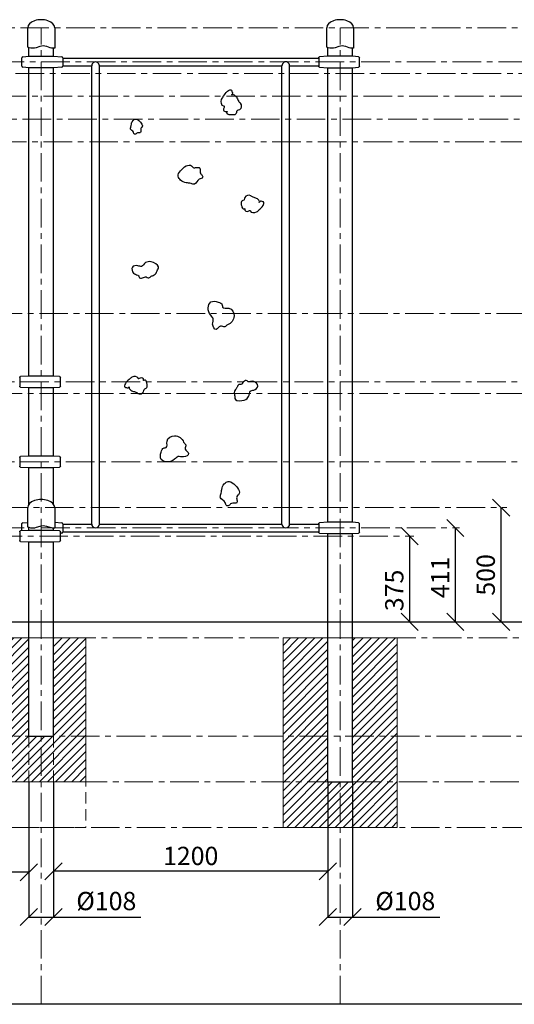
# Model space of a CAD drawing. Units: inches. Extents: x -554554 to 383686, y -105002 to 29353.
# Drawn here: x 379242 to 381406, y 25038 to 29346 of the extents above; entities that cross this region are included whole.
import ezdxf

# ---------------------------------------------------------------- set-up
doc = ezdxf.new("R2010")
doc.units = ezdxf.units.IN
doc.header["$MEASUREMENT"] = 0
doc.linetypes.add('CENTER', pattern=[2, 1.25, -0.25, 0.25, -0.25])
doc.linetypes.add('DASHED', pattern=[0.75, 0.5, -0.25])
doc.layers.get('0').update_dxf_attribs({"lineweight": 5})
for name, color, linetype, lineweight in [('KENGURU PRO_Axis', 7, 'Continuous', 5), ('KENGURU PRO_Base concreting', 7, 'Continuous', 5), ('KENGURU PRO_Measures', 7, 'Continuous', 5), ('KENGURU PRO_Required area', 7, 'Continuous', 5), ('KENGURU PRO_Safety zone', 1, 'Continuous', 5), ('KENGURU PRO_Structure', 7, 'Continuous', 5), ('KENGURU PRO_Surface', 1, 'Continuous', 5)]:
    doc.layers.add(name, color=color, linetype=linetype, lineweight=lineweight)
doc.styles.add('Kenguru style dim', font='GOTHIC.TTF', dxfattribs={"height": 80})
doc.styles.add('WROMLAT', font='arial.ttf', dxfattribs={"width": 0.8})
doc.dimstyles.new('Plāna_izmēri', dxfattribs={"dimscale": 500, "dimtxt": 0.0025, "dimasz": 0.007, "dimexe": 0.001, "dimexo": 0.001, "dimgap": 0.001, "dimtad": 1, "dimrnd": 0.05, "dimzin": 1, "dimtxsty": 'WROMLAT', "dimblk": 'OBLIQUE', "dimcen": 0.0017, "dimazin": 0, "dimtfac": 1, "dimtmove": 0, "dimatfit": 3, "dimfxl": 1.25, "dimfxlon": 1, "dimarcsym": 0})

# ---------------------------------------------------------------- blocks, each defined once
blk = doc.blocks.new('_Oblique')
at = {"color": 0, "linetype": 'ByBlock', "lineweight": -2}
blk.add_line((-0.5, -0.5), (0.5, 0.5), dxfattribs=at)
blk = doc.blocks.new('*D16')
at = {"layer": 'Defpoints', "color": 0, "transparency": 16777216}
for p in [(379281.8, 26011.2), (379389.8, 25622.2), (379389.8, 25419.5)]:
    blk.add_point(p, dxfattribs=at)
at = {"layer": 'KENGURU PRO_Measures', "color": 0, "lineweight": -2, "transparency": 16777216}
for p, q in [((379281.8, 26010.7), (379281.8, 25419)), ((379281.8, 25419.5), (379389.8, 25419.5)), ((379389.8, 25419.5), (379771.6, 25419.5))]:
    blk.add_line(p, q, dxfattribs=at)
at = {"layer": 'KENGURU PRO_Measures', "color": 0, "linetype": 'ByBlock', "lineweight": -2, "transparency": 16777216}
blk.add_line((379389.8, 25621.7), (379389.8, 25419), dxfattribs=at)
at = {"layer": 'KENGURU PRO_Measures', "color": 0, "lineweight": -2, "transparency": 16777216, "xscale": 75, "yscale": 75, "zscale": 75, "rotation": 180}
blk.add_blockref('_Oblique', (379281.8, 25419.5), dxfattribs=at)
at = {"layer": 'KENGURU PRO_Measures', "color": 0, "lineweight": -2, "transparency": 16777216, "xscale": 75, "yscale": 75, "zscale": 75}
blk.add_blockref('_Oblique', (379389.8, 25419.5), dxfattribs=at)
at = {"layer": 'KENGURU PRO_Measures', "color": 0, "transparency": 16777216, "insert": (379620.7, 25479), "char_height": 80, "attachment_point": 5, "style": 'Kenguru style dim'}
blk.add_mtext('%%C108', dxfattribs=at)
blk = doc.blocks.new('*D27')
at = {"layer": 'Defpoints', "color": 0, "transparency": 16777216}
for p in [(380948, 27086.2), (380948, 27086.2), (380948, 26711.2)]:
    blk.add_point(p, dxfattribs=at)
at = {"layer": 'KENGURU PRO_Measures', "color": 0, "lineweight": -2, "transparency": 16777216}
blk.add_line((380948, 26711.2), (380948, 27086.2), dxfattribs=at)
at = {"layer": 'KENGURU PRO_Measures', "color": 0, "lineweight": -2, "transparency": 16777216, "xscale": 75, "yscale": 75, "zscale": 75}
for p, rotation in [((380948, 27086.2), 90), ((380948, 26711.2), 270)]:
    blk.add_blockref('_Oblique', p, dxfattribs=dict(at, rotation=rotation))
at = {"layer": 'KENGURU PRO_Measures', "color": 0, "transparency": 16777216, "insert": (380891, 26848.7), "char_height": 80, "attachment_point": 5, "rotation": 90, "style": 'Kenguru style dim'}
blk.add_mtext('375', dxfattribs=at)
blk = doc.blocks.new('*D29')
at = {"layer": 'Defpoints', "color": 0, "transparency": 16777216}
for p in [(378781.8, 26011.2), (379281.8, 25726.9), (378781.8, 25615.1)]:
    blk.add_point(p, dxfattribs=at)
at = {"layer": 'KENGURU PRO_Measures', "color": 0, "linetype": 'ByBlock', "lineweight": -2, "transparency": 16777216}
blk.add_line((378781.8, 26010.7), (378781.8, 25614.6), dxfattribs=at)
at = {"layer": 'KENGURU PRO_Measures', "color": 0, "lineweight": -2, "transparency": 16777216}
for p, q in [((379281.8, 25726.4), (379281.8, 25614.6)), ((379281.8, 25615.1), (378781.8, 25615.1))]:
    blk.add_line(p, q, dxfattribs=at)
at = {"layer": 'KENGURU PRO_Measures', "color": 0, "lineweight": -2, "transparency": 16777216, "xscale": 75, "yscale": 75, "zscale": 75, "rotation": 180}
blk.add_blockref('_Oblique', (378781.8, 25615.1), dxfattribs=at)
at = {"layer": 'KENGURU PRO_Measures', "color": 0, "lineweight": -2, "transparency": 16777216, "xscale": 75, "yscale": 75, "zscale": 75}
blk.add_blockref('_Oblique', (379281.8, 25615.1), dxfattribs=at)
at = {"layer": 'KENGURU PRO_Measures', "color": 0, "transparency": 16777216, "insert": (379031.8, 25672.1), "char_height": 80, "attachment_point": 5, "style": 'Kenguru style dim'}
blk.add_mtext('500', dxfattribs=at)
blk = doc.blocks.new('*D13')
at = {"layer": 'Defpoints', "color": 0, "transparency": 16777216}
for p in [(381148, 27122.1), (381148, 27122.1), (381148, 26711.2)]:
    blk.add_point(p, dxfattribs=at)
at = {"layer": 'KENGURU PRO_Measures', "color": 0, "lineweight": -2, "transparency": 16777216}
for p, q in [((381148, 26711.2), (381148, 27122.1)), ((381147.5, 26711.2), (381147.5, 26711.2))]:
    blk.add_line(p, q, dxfattribs=at)
at = {"layer": 'KENGURU PRO_Measures', "color": 0, "lineweight": -2, "transparency": 16777216, "xscale": 75, "yscale": 75, "zscale": 75}
for p, rotation in [((381148, 27122.1), 90), ((381148, 26711.2), 270)]:
    blk.add_blockref('_Oblique', p, dxfattribs=dict(at, rotation=rotation))
at = {"layer": 'KENGURU PRO_Measures', "color": 0, "transparency": 16777216, "insert": (381092, 26905.8), "char_height": 80, "attachment_point": 5, "rotation": 90, "style": 'Kenguru style dim'}
blk.add_mtext('411', dxfattribs=at)
blk = doc.blocks.new('*D34')
at = {"layer": 'Defpoints', "color": 0, "transparency": 16777216}
for p in [(380697.8, 26011.2), (380589.8, 25621.5), (380697.8, 25419.5)]:
    blk.add_point(p, dxfattribs=at)
at = {"layer": 'KENGURU PRO_Measures', "color": 0, "linetype": 'ByBlock', "lineweight": -2, "transparency": 16777216}
blk.add_line((380697.8, 26010.7), (380697.8, 25419), dxfattribs=at)
at = {"layer": 'KENGURU PRO_Measures', "color": 0, "lineweight": -2, "transparency": 16777216}
for p, q in [((380589.8, 25621), (380589.8, 25419)), ((380589.8, 25419.5), (380697.8, 25419.5)), ((380697.8, 25419.5), (381079.6, 25419.5))]:
    blk.add_line(p, q, dxfattribs=at)
at = {"layer": 'KENGURU PRO_Measures', "color": 0, "lineweight": -2, "transparency": 16777216, "xscale": 75, "yscale": 75, "zscale": 75, "rotation": 180}
blk.add_blockref('_Oblique', (380589.8, 25419.5), dxfattribs=at)
at = {"layer": 'KENGURU PRO_Measures', "color": 0, "lineweight": -2, "transparency": 16777216, "xscale": 75, "yscale": 75, "zscale": 75}
blk.add_blockref('_Oblique', (380697.8, 25419.5), dxfattribs=at)
at = {"layer": 'KENGURU PRO_Measures', "color": 0, "transparency": 16777216, "insert": (380928.7, 25479), "char_height": 80, "attachment_point": 5, "style": 'Kenguru style dim'}
blk.add_mtext('%%C108', dxfattribs=at)
blk = doc.blocks.new('*D35')
at = {"layer": 'Defpoints', "color": 0, "transparency": 16777216}
for p in [(379389.8, 26011.2), (380589.8, 26011.2), (379389.8, 25619.5)]:
    blk.add_point(p, dxfattribs=at)
at = {"layer": 'KENGURU PRO_Measures', "color": 0, "linetype": 'ByBlock', "lineweight": -2, "transparency": 16777216}
blk.add_line((379389.8, 26010.7), (379389.8, 25619), dxfattribs=at)
at = {"layer": 'KENGURU PRO_Measures', "color": 0, "lineweight": -2, "transparency": 16777216}
for p, q in [((380589.8, 26010.7), (380589.8, 25619)), ((380589.8, 25619.5), (379389.8, 25619.5))]:
    blk.add_line(p, q, dxfattribs=at)
at = {"layer": 'KENGURU PRO_Measures', "color": 0, "lineweight": -2, "transparency": 16777216, "xscale": 75, "yscale": 75, "zscale": 75, "rotation": 180}
blk.add_blockref('_Oblique', (379389.8, 25619.5), dxfattribs=at)
at = {"layer": 'KENGURU PRO_Measures', "color": 0, "lineweight": -2, "transparency": 16777216, "xscale": 75, "yscale": 75, "zscale": 75}
blk.add_blockref('_Oblique', (380589.8, 25619.5), dxfattribs=at)
at = {"layer": 'KENGURU PRO_Measures', "color": 0, "transparency": 16777216, "insert": (379989.8, 25676.5), "char_height": 80, "attachment_point": 5, "style": 'Kenguru style dim'}
blk.add_mtext('1200', dxfattribs=at)
blk = doc.blocks.new('*D49')
at = {"layer": 'Defpoints', "color": 0, "transparency": 16777216}
for p in [(381348, 27211.2), (381348, 27211.2), (381348, 26711.2)]:
    blk.add_point(p, dxfattribs=at)
at = {"layer": 'KENGURU PRO_Measures', "color": 0, "lineweight": -2, "transparency": 16777216}
for p, q in [((381348, 26711.2), (381348, 27211.2)), ((381348.5, 26711.2), (381348.5, 26711.2))]:
    blk.add_line(p, q, dxfattribs=at)
at = {"layer": 'KENGURU PRO_Measures', "color": 0, "lineweight": -2, "transparency": 16777216, "xscale": 75, "yscale": 75, "zscale": 75}
for p, rotation in [((381348, 27211.2), 90), ((381348, 26711.2), 270)]:
    blk.add_blockref('_Oblique', p, dxfattribs=dict(at, rotation=rotation))
at = {"layer": 'KENGURU PRO_Measures', "color": 0, "transparency": 16777216, "insert": (381291, 26916.6), "char_height": 80, "attachment_point": 5, "rotation": 90, "style": 'Kenguru style dim'}
blk.add_mtext('500', dxfattribs=at)
blk = doc.blocks.new('A$C6DDD495A')
at = {"color": 7, "lineweight": 30}
for p, q in [((0, 6.2), (0, 43.8)), ((3.7, 47.8), (30, 50)), ((30, 50), (138, 50)), ((138, 50), (174.2, 47.7)), ((178, 43.7), (178, 6.3)), ((30, 0), (3.7, 2.2)), ((138, 0), (30, 0)), ((174.2, 2.3), (138, 0))]:
    blk.add_line(p, q, dxfattribs=at)
for centre, start, end in [((4, 43.8), 94.7636, 180), ((174, 43.7), 0, 86.4237), ((4, 6.2), 180, 265.2364), ((174, 6.3), 273.5763, 0)]:
    blk.add_arc(centre, 4, start, end, dxfattribs=at)

msp = doc.modelspace()

# ---------------------------------------------------------------- hatches: boundary and pattern name
at = {"layer": 'KENGURU PRO_Base concreting', "lineweight": 0}
h = msp.add_hatch(dxfattribs=at)
h.set_pattern_fill('ANSI31', scale=200, style=0)
h.set_pattern_definition([(45, (102824.648, -4e-12), (-17.6776695, 17.6776695), [])])
h.paths.add_polyline_path([(379531.8, 26640.7), (379389.8, 26640.7), (379389.8, 26211.2), (379531.8, 26211.2)])
h.paths.add_polyline_path([(379531.8, 26211.2), (379389.8, 26211.2), (379389.8, 26111.2), (379531.8, 26111.2)])
h.paths.add_polyline_path([(379531.8, 26111.2), (379389.8, 26111.2), (379389.8, 26011.2), (379531.8, 26011.2)])
h.paths.add_polyline_path([(379335.8, 26111.2), (379281.8, 26111.2), (379281.8, 26011.2), (379335.8, 26011.2)])
h.paths.add_polyline_path([(379389.8, 26111.2), (379335.8, 26111.2), (379335.8, 26011.2), (379389.8, 26011.2)])
h.paths.add_polyline_path([(379389.8, 26211.2), (379335.8, 26211.2), (379335.8, 26111.2), (379389.8, 26111.2)])
h.paths.add_polyline_path([(379335.8, 26211.2), (379281.8, 26211.2), (379281.8, 26111.2), (379335.8, 26111.2)])
h.paths.add_polyline_path([(379281.8, 26211.2), (379085.8, 26211.2), (379085.8, 26111.2), (379281.8, 26111.2)])
h.paths.add_polyline_path([(379281.8, 26111.2), (379085.8, 26111.2), (379085.8, 26011.2), (379281.8, 26011.2)])
h.paths.add_polyline_path([(379281.8, 26640.7), (379085.8, 26640.7), (379085.8, 26211.2), (379281.8, 26211.2), (379281.8, 26361.2)])
h.paths.add_polyline_path([(379085.8, 26641.2), (378781.8, 26641.2), (378781.8, 26211.2), (379085.8, 26211.2)])
h.paths.add_polyline_path([(379085.8, 26211.2), (378781.8, 26211.2), (378781.8, 26111.2), (379085.8, 26111.2)])
h.paths.add_polyline_path([(379085.8, 26111.2), (378781.8, 26111.2), (378727.8, 26111.2), (378727.8, 26011.2), (379085.8, 26011.2)])
h.paths.add_polyline_path([(378781.8, 26211.2), (378727.8, 26211.2), (378727.8, 26111.2), (378781.8, 26111.2)])
h.paths.add_polyline_path([(378727.8, 26211.2), (378673.8, 26211.2), (378673.8, 26111.2), (378727.8, 26111.2)], flags=17)
h.paths.add_polyline_path([(378673.8, 26211.2), (378673.8, 26361.2), (378673.8, 26641.2), (378531.8, 26641.2), (378531.8, 26011.2), (378727.8, 26011.2), (378727.8, 26111.2), (378673.8, 26111.2)])
h = msp.add_hatch(dxfattribs=at)
h.set_pattern_fill('ANSI31', scale=200, style=0)
h.set_pattern_definition([(45, (246057.932, 3e-11), (-17.6776695, 17.6776695), [])])
h.paths.add_polyline_path([(380589.8, 26641.2), (380393.8, 26641.2), (380393.8, 25811.2), (380643.8, 25811.2), (380643.8, 26011.2), (380589.8, 26011.2)])
h.paths.add_polyline_path([(380893.8, 26011.2), (380697.8, 26011.2), (380643.8, 26011.2), (380643.8, 25811.2), (380893.8, 25811.2)])
h.paths.add_polyline_path([(380893.8, 26641.2), (380697.8, 26641.2), (380697.8, 26011.2), (380893.8, 26011.2)])

# ---------------------------------------------------------------- linework, layer by layer
at = {"layer": 'KENGURU PRO_Axis', "linetype": 'CENTER', "lineweight": 0, "ltscale": 100}
for p, q in [((379335.8, 25037.5), (379335.8, 29311.2)), ((380643.8, 25037.5), (380643.8, 29311.2)), ((375649.8, 26641.2), (381992.7, 26641.2)), ((376865.8, 26211.2), (382772.7, 26211.2)), ((375499.8, 26011.2), (383201.9, 26011.2)), ((375753.8, 25811.2), (382596.5, 25811.2))]:
    msp.add_line(p, q, dxfattribs=at)
for points in [[(375444.8, 29311.2), (383606.2, 29311.2)], [(377335.8, 29161.2), (383185.4, 29161.2)], [(375423.8, 29111.2), (382945.9, 29111.2)], [(377345.8, 29011.2), (382788.2, 29011.2)], [(378653.8, 28911.2), (382566.6, 28911.2)], [(377346.6, 28811.2), (382365.4, 28811.2)], [(376727.8, 28060.8), (382170.2, 28060.8)], [(378643.8, 27761.4), (381948, 27761.4)], [(376727.8, 27710.8), (381780.7, 27710.8)], [(378643.8, 27411.4), (381538, 27411.4)], [(376752.8, 27211.2), (381373, 27211.2)], [(377335.8, 27122.1), (381166, 27122.1)], [(376727.8, 27086.2), (380965.9, 27086.2)]]:
    msp.add_lwpolyline(points, dxfattribs=at)
at = {"layer": 'KENGURU PRO_Base concreting', "color": 7, "lineweight": 0}
for points in [[(378531.8, 26011.2), (379531.8, 26011.2), (379531.8, 26641.2), (378531.8, 26641.2)], [(380393.8, 25811.2), (380893.8, 25811.2), (380893.8, 26641.2), (380393.8, 26641.2)]]:
    msp.add_lwpolyline(points, close=True, dxfattribs=at)
at = {"layer": 'KENGURU PRO_Base concreting', "linetype": 'DASHED', "lineweight": 15, "ltscale": 100}
msp.add_lwpolyline([(378531.8, 26641.2), (379531.8, 26641.2), (379531.8, 25811.2), (378531.8, 25811.2)], close=True, dxfattribs=at)
at = {"layer": 'KENGURU PRO_Required area', "color": 7, "lineweight": 30}
msp.add_line((382847.8, 25037.5), (373349.8, 25037.5), dxfattribs=at)
at = {"layer": 'KENGURU PRO_Safety zone', "color": 102, "linetype": 'DASHED', "lineweight": 30, "ltscale": 100}
msp.add_lwpolyline([(380628.2, 19321.5), (380643.8, 19321.5, 0.414214), (382847.8, 21525.5, 0.401161), (380742.4, 23727.3, 0.296572), (378727.8, 25037.5), (377419.8, 25037.5, 0.303455), (375383.2, 23676.2, 0.397904), (373349.8, 21525.5, 0.414214), (375503.8, 19371.5), (375560.7, 19371.5, 0.238296), (376811.8, 18739.4), (377419.8, 18739.4, 0.08845), (377956.8, 18835.2, 0.130507), (378727.8, 18630.5), (379335.8, 18630.5, 0.250576)], format="xyb", close=True, dxfattribs=at)
at = {"layer": 'KENGURU PRO_Structure', "lineweight": 30}
for p, q in [((379281.8, 29186.2), (379281.8, 29224)), ((379389.8, 29186.2), (379389.8, 29221.2)), ((380589.8, 29186.2), (380589.8, 29224)), ((380697.8, 29186.2), (380697.8, 29221.2)), ((379281.8, 27786.4), (379281.8, 29136.2)), ((379389.8, 27786.4), (379389.8, 29136.2)), ((380589.8, 27147.1), (380589.8, 29136.2)), ((380697.8, 27147.1), (380697.8, 29136.2)), ((379281.8, 27786.2), (379281.8, 27824)), ((379389.8, 27786.2), (379389.8, 27821.2)), ((379281.8, 27436.4), (379281.8, 27736.2)), ((379389.8, 27436.4), (379389.8, 27736.2)), ((379281.8, 27225.3), (379281.8, 27386.4)), ((379389.8, 27225.3), (379389.8, 27386.4)), ((379389.8, 27225.3), (379389.8, 27336.2)), ((379281.8, 27111.2), (379281.8, 27124)), ((379389.8, 27111.2), (379389.8, 27121.2)), ((379281.8, 26711.2), (379281.8, 27061.2)), ((379389.8, 26711.2), (379389.8, 27061.2)), ((380589.8, 26011.2), (380589.8, 27097.1)), ((380697.8, 26011.2), (380697.8, 27097.1)), ((379281.8, 26211.2), (379281.8, 26711.2)), ((379389.8, 26211.2), (379389.8, 26711.2))]:
    msp.add_line(p, q, dxfattribs=at)
at = {"layer": 'KENGURU PRO_Structure', "color": 7, "lineweight": 30}
for p, q in [((379429.8, 29178.2), (380549.8, 29178.2)), ((379429.8, 29144.2), (379556.8, 29144.2)), ((379556.8, 27138.9), (379556.8, 29144.2)), ((379590.5, 29144.2), (380389.1, 29144.5)), ((379590.5, 27138.9), (379590.5, 29144.2)), ((380389.1, 27138.9), (380389.1, 29144.5)), ((380422.8, 29144.2), (380549.8, 29144.2)), ((380422.8, 27138.9), (380422.8, 29144.2)), ((379255.4, 27144.9), (379276.8, 27146.6)), ((379394.8, 27146.7), (379426, 27144.8)), ((379251.8, 27109.3), (379251.8, 27140.9)), ((379429.8, 27140.8), (379429.8, 27103.3)), ((379429.8, 27138.9), (379556.8, 27138.9)), ((379429.8, 27138.9), (379556.8, 27138.9)), ((379429.8, 27105.2), (380549.8, 27105.2)), ((379590.5, 27138.9), (380389.1, 27138.9)), ((380422.8, 27138.9), (380549.8, 27138.9)), ((379426, 27099.3), (379419.8, 27098.9))]:
    msp.add_line(p, q, dxfattribs=at)
for points in [[(379394.8, 29311.2), (379394.8, 29221.3, -0.097579), (379375.6, 29223.6), (379360.1, 29228.7, 0.157928), (379329.3, 29228.7), (379313.8, 29223.6, -0.157928), (379283, 29223.6), (379276.8, 29225.6), (379276.8, 29311.2)], [(380702.8, 29311.2), (380702.8, 29221.3, -0.097579), (380683.6, 29223.6), (380668.1, 29228.7, 0.157928), (380637.3, 29228.7), (380621.8, 29223.6, -0.157928), (380591, 29223.6), (380584.8, 29225.6), (380584.8, 29311.2)], [(379394.8, 27211.2), (379394.8, 27121.3, -0.097579), (379375.6, 27123.6), (379360.1, 27128.7, 0.157928), (379329.3, 27128.7), (379313.8, 27123.6, -0.157928), (379283, 27123.6), (379276.8, 27125.6), (379276.8, 27211.2)]]:
    msp.add_lwpolyline(points, format="xyb", dxfattribs=at)
at = {"layer": 'KENGURU PRO_Structure', "color": 1}
for points in [[(379429.8, 27138.9), (379429.8, 27105.2)], [(380549.8, 27138.9), (380549.8, 27105.2)]]:
    msp.add_lwpolyline(points, dxfattribs=at)
at = {"layer": 'KENGURU PRO_Structure', "linetype": 'DASHED', "lineweight": 15, "ltscale": 100}
for points in [[(379281.8, 26361.2), (379281.8, 26011.2)], [(379281.8, 26361.2), (379281.8, 26011.2)], [(379389.8, 26361.2), (379389.8, 26011.2)], [(379389.8, 26361.2), (379389.8, 26011.2)], [(379281.8, 26011.2), (379281.8, 26011.2), (379389.8, 26011.2)]]:
    msp.add_lwpolyline(points, dxfattribs=at)
at = {"layer": 'KENGURU PRO_Structure', "lineweight": 30}
for points in [[(379281.8, 26211.2), (379389.8, 26211.2)], [(380589.8, 26011.2), (380697.8, 26011.2)]]:
    msp.add_lwpolyline(points, dxfattribs=at)
at = {"layer": 'KENGURU PRO_Structure', "color": 7, "lineweight": 30}
for centre, radius, start, end in [((379573.6, 29144.5), 16.9, 358.9889, 181.0111), ((380405.9, 29144.8), 16.9, 358.9889, 181.0111), ((379255.8, 27140.9), 4, 94.7636, 180), ((379425.8, 27140.8), 4, 0, 86.4237), ((379425.8, 27103.3), 4, 273.5763, 0), ((379573.6, 27138.9), 16.9, 180, 0), ((380405.9, 27138.9), 16.9, 180, 0)]:
    msp.add_arc(centre, radius, start, end, dxfattribs=at)
for centre in [(379335.8, 29311.2), (380643.8, 29311.2), (379335.8, 27211.2)]:
    msp.add_ellipse(centre, major_axis=(59, 0), ratio=0.59322, start_param=0, end_param=3.141593, dxfattribs=at)
for points, knots in [([(380169, 29017.4), (380173.4, 29020.4), (380186.1, 29014.1), (380194.7, 29001), (380199.5, 28987.4), (380213.9, 28977.2), (380212.4, 28949.8), (380188.9, 28949.7), (380190.2, 28932.3), (380175.8, 28928.5), (380164.5, 28930.3), (380144.7, 28930.7), (380150.8, 28946.1), (380148.4, 28942.9), (380147.6, 28942.8), (380145.9, 28942.5), (380139.6, 28941.2), (380131.7, 28953), (380136.4, 28960.2), (380138.1, 28967.1), (380123.5, 28968.2), (380120.7, 28995.1), (380136.5, 29014.1), (380143.7, 29031.1), (380169, 29043.6), (380169.5, 29030.1), (380175.6, 29025.3), (380170.7, 29019), (380169, 29017.1)], [104.286608, 104.286608, 104.286608, 104.286608, 113.757575, 126.063961, 136.860336, 140.828826, 160.67333, 168.524469, 178.855776, 184.933257, 194.146891, 206.000608, 209.302899, 210.859259, 210.859259, 210.859259, 214.356522, 222.775346, 230.72817, 232.503142, 234.059503, 254.547197, 266.179845, 283.668736, 295.927724, 300.50627, 305.831167, 309.419671, 309.419671, 309.419671, 309.419671]), ([(380290, 28546.9), (380292.1, 28551.3), (380284.7, 28561.7), (380271.9, 28567.5), (380259, 28569.9), (380248, 28581.2), (380223.8, 28576), (380227, 28555.1), (380211.4, 28553.9), (380210, 28540.5), (380213.2, 28530.7), (380216.4, 28513.2), (380229.2, 28520.8), (380226.7, 28518.1), (380226.7, 28517.4), (380226.7, 28515.8), (380226.4, 28510.1), (380238, 28504.7), (380243.7, 28509.9), (380249.7, 28512.4), (380252.7, 28499.6), (380277, 28500.9), (380291.7, 28517.6), (380305.7, 28526.4), (380313.3, 28550.6), (380301.3, 28549.2), (380296.1, 28553.9), (380291.2, 28548.7), (380289.8, 28546.9)], [104.286608, 104.286608, 104.286608, 104.286608, 113.757575, 126.063961, 136.860336, 140.828826, 160.67333, 168.524469, 178.855776, 184.933257, 194.146891, 206.000608, 209.302899, 210.859259, 210.859259, 210.859259, 214.356522, 222.775346, 230.72817, 232.503142, 234.059503, 254.547197, 266.179845, 283.668736, 295.927724, 300.50627, 305.831167, 309.419671, 309.419671, 309.419671, 309.419671]), ([(379815, 28222.2), (379811.8, 28219.6), (379804.9, 28213.3), (379793.3, 28224.5), (379781.4, 28214.1), (379762.9, 28215), (379763.7, 28225.9), (379753.2, 28230.8), (379736.1, 28233.9), (379726.9, 28268.5), (379757.5, 28272.4), (379777.3, 28261.5), (379789.2, 28285.9), (379817.9, 28290.4), (379857.8, 28269.5), (379837.2, 28241.9), (379841.6, 28232.5), (379816.8, 28223.6), (379815, 28222.2)], [0, 0, 0, 0, 22.893312, 40.146244, 71.272933, 100.20564, 111.87816, 121.53357, 158.783026, 208.476, 255.176493, 286.737682, 327.595237, 362.540096, 409.821538, 438.053537, 483.696304, 496.672935, 496.672935, 496.672935, 496.672935]), ([(379720.7, 27739.8), (379718.6, 27735.5), (379726, 27725), (379738.8, 27719.3), (379751.6, 27716.9), (379762.7, 27705.6), (379786.9, 27710.7), (379783.7, 27731.7), (379799.3, 27732.9), (379800.7, 27746.2), (379797.4, 27756), (379794.3, 27773.6), (379781.5, 27766), (379784, 27768.6), (379784, 27769.3), (379784, 27770.9), (379784.2, 27776.6), (379772.7, 27782), (379766.9, 27776.8), (379761, 27774.3), (379758, 27787.1), (379733.6, 27785.9), (379719, 27769.1), (379704.9, 27760.4), (379697.4, 27736.1), (379709.4, 27737.6), (379714.6, 27732.9), (379719.5, 27738.1), (379720.9, 27739.8)], [104.286608, 104.286608, 104.286608, 104.286608, 113.757575, 126.063961, 136.860336, 140.828826, 160.67333, 168.524469, 178.855776, 184.933257, 194.146891, 206.000608, 209.302899, 210.859259, 210.859259, 210.859259, 214.356522, 222.775346, 230.72817, 232.503142, 234.059503, 254.547197, 266.179845, 283.668736, 295.927724, 300.50627, 305.831167, 309.419671, 309.419671, 309.419671, 309.419671]), ([(380193.6, 27738.7), (380195.1, 27742.6), (380197.9, 27751.5), (380213.5, 27747.6), (380218.7, 27762.5), (380235.1, 27771), (380239.9, 27761.2), (380251.4, 27762.1), (380267.8, 27768), (380293, 27742.6), (380268.5, 27724), (380245.9, 27723.5), (380247.8, 27696.4), (380225.1, 27678.2), (380180.2, 27676.3), (380184.2, 27710.6), (380175.7, 27716.4), (380192.7, 27736.5), (380193.6, 27738.7)], [0, 0, 0, 0, 22.893312, 40.146244, 71.272933, 100.20564, 111.87816, 121.53357, 158.783026, 208.476, 255.176493, 286.737682, 327.595237, 362.540096, 409.821538, 438.053537, 483.696304, 496.672935, 496.672935, 496.672935, 496.672935])]:
    msp.add_open_spline(points, degree=3, knots=knots, dxfattribs=at)
for points, start_tangent, end_tangent in [([(379728, 28876.4), (379726.6, 28867), (379739.9, 28854), (379744.4, 28844.7), (379751.7, 28847), (379754.2, 28849.8), (379767.7, 28851.7), (379770.4, 28852.3), (379771.9, 28860.9), (379771.9, 28870.5), (379776.1, 28874.9), (379762.9, 28905), (379747.8, 28911.6), (379737.2, 28904.7), (379730.3, 28889.6), (379728, 28876.4)], (-0.351274, -0.936273), (-0.351274, -0.936273)), ([(379991.3, 28629.2), (380006.3, 28627), (380027.1, 28648.3), (380042, 28655.5), (380038.3, 28667.2), (380033.8, 28671.1), (380030.7, 28692.8), (380029.8, 28697.1), (380016, 28699.5), (380000.7, 28699.5), (379993.6, 28706.2), (379945.4, 28685.2), (379934.9, 28661), (379945.9, 28643.9), (379970.2, 28632.9), (379991.3, 28629.2)], (0.936273, -0.351274), (0.936273, -0.351274)), ([(380151.3, 28010.9), (380179.9, 28049.7), (380156.7, 28083.5), (380129.3, 28088.4), (380128, 28097.3), (380109.8, 28110.8), (380078.3, 28110.9), (380066.2, 28084.6), (380077.4, 28052.7), (380088.2, 28037), (380085.9, 28013.7), (380100.6, 27990.6), (380120.4, 28004.6), (380138.9, 28002.4), (380151.3, 28010.9)], (0.933139, 0.359516), (0.933139, 0.359516)), ([(379959.1, 27498), (379919.5, 27525.5), (379886.4, 27501.2), (379882.4, 27473.8), (379873.5, 27472.1), (379860.5, 27453.6), (379861.3, 27422), (379888, 27410.7), (379919.5, 27422.9), (379934.9, 27434.2), (379958.3, 27432.6), (379981, 27447.9), (379966.4, 27467.3), (379968, 27485.9), (379959.1, 27498)], (-0.386787, 0.922169), (-0.386787, 0.922169)), ([(380121.9, 27269.5), (380119.7, 27254.5), (380141, 27233.7), (380148.2, 27218.8), (380159.9, 27222.5), (380163.8, 27227), (380185.5, 27230.1), (380189.8, 27231), (380192.2, 27244.8), (380192.2, 27260.1), (380198.9, 27267.2), (380177.9, 27315.4), (380153.7, 27325.9), (380136.6, 27314.9), (380125.6, 27290.6), (380121.9, 27269.5)], (-0.351274, -0.936273), (-0.351274, -0.936273))]:
    msp.add_spline(points, degree=3, dxfattribs=dict(at, start_tangent=start_tangent, end_tangent=end_tangent))
at = {"layer": 'KENGURU PRO_Surface', "lineweight": 30}
msp.add_line((373454.7, 26711.2), (383685.8, 26711.2), dxfattribs=at)

# ---------------------------------------------------------------- block references
at = {"layer": 'KENGURU PRO_Structure', "color": 1}
msp.add_blockref('A$C6DDD495A', (379251.8, 29136.2), dxfattribs=at)
at = {"layer": 'KENGURU PRO_Structure', "color": 1, "xscale": -1}
for p in [(380727.8, 29136.2), (379419.8, 27736.4), (379419.8, 27386.4), (380727.8, 27097.1), (379419.8, 27061.2)]:
    msp.add_blockref('A$C6DDD495A', p, dxfattribs=at)

# ---------------------------------------------------------------- dimensions: what is measured, and where the dimension line sits
at = {"layer": 'KENGURU PRO_Measures', "color": 7}
for base, p1, p2, picture, middle in [((381348, 27211.2), (381348, 26711.2), (381348, 27211.2), '*D49', (381348, 26916.6)), ((381148, 27122.1), (381148, 26711.2), (381148, 27122.1), '*D13', (381148, 26905.8)), ((380948, 27086.2), (380948, 26711.2), (380948, 27086.2), '*D27', (380948, 26848.7))]:
    dim = msp.add_linear_dim(base=base, p1=p1, p2=p2, angle=90, dimstyle='Plāna_izmēri', override={"dimtxt": 1, "dimasz": 0.15, "dimgap": 0.03, "dimdec": 0, "dimtxsty": 'Kenguru style dim', "dimfxlon": 0}, dxfattribs=at)
    dim.commit()
    dim.dimension.update_dxf_attribs({"geometry": picture, "text_midpoint": middle, "dimtype": 160})
for base, p1, p2, picture, middle in [((378781.8, 25615.1), (379281.8, 25726.9), (378781.8, 26011.2), '*D29', (379031.8, 25672.1)), ((379389.8, 25619.5), (380589.8, 26011.2), (379389.8, 26011.2), '*D35', (379989.8, 25676.5))]:
    dim = msp.add_linear_dim(base=base, p1=p1, p2=p2, angle=180, dimstyle='Plāna_izmēri', override={"dimtxt": 1, "dimasz": 0.15, "dimgap": 0.03, "dimdec": 0, "dimtxsty": 'Kenguru style dim', "dimfxlon": 0}, dxfattribs=at)
    dim.commit()
    dim.dimension.update_dxf_attribs({"geometry": picture, "text_midpoint": middle})
for base, p1, p2, picture, middle in [((379389.8, 25419.5), (379281.8, 26011.2), (379389.8, 25622.2), '*D16', (379620.7, 25419.5)), ((380697.8, 25419.5), (380589.8, 25621.5), (380697.8, 26011.2), '*D34', (380928.7, 25419.5))]:
    dim = msp.add_linear_dim(base=base, p1=p1, p2=p2, text='%%C<>', dimstyle='Plāna_izmēri', override={"dimtxt": 1, "dimasz": 0.15, "dimgap": 0.03, "dimdec": 0, "dimtxsty": 'Kenguru style dim', "dimfxlon": 0}, dxfattribs=at)
    dim.commit()
    dim.dimension.update_dxf_attribs({"geometry": picture, "text_midpoint": middle, "dimtype": 160})

doc.saveas('drawing.dxf')
